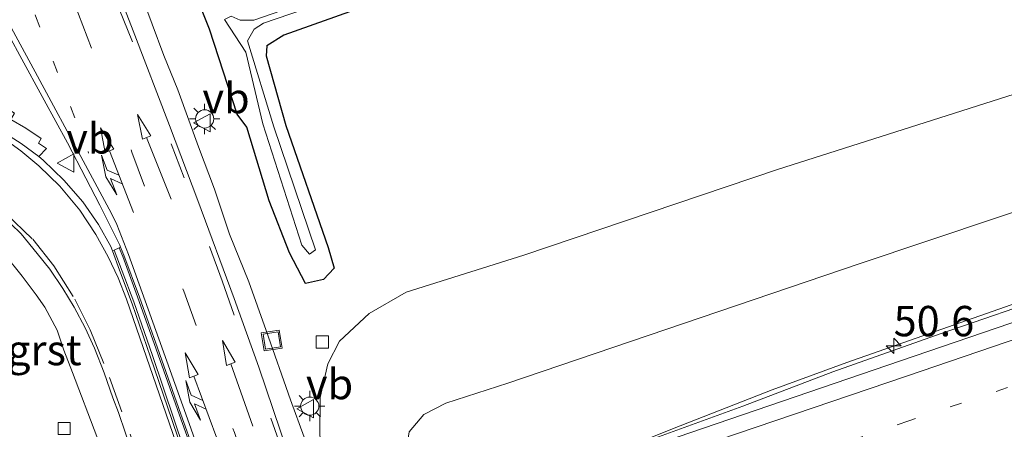
# Model space of a CAD drawing. Units: metres. Extents: x 181044 to 190000, y 568748 to 575001.
# Drawn here: x 182439 to 182520, y 574882 to 574915 of the extents above; entities that cross this region are included whole.
import ezdxf
from ezdxf.enums import TextEntityAlignment as Align

# ---------------------------------------------------------------- set-up
doc = ezdxf.new("R2010")
doc.units = ezdxf.units.M
doc.linetypes.add('VW-1-3_STREEP', pattern=[4, 1, -3])
doc.linetypes.add('VW-3-9_STREEP', pattern=[12, 3, -9])
doc.layers.get('0').update_dxf_attribs({"lineweight": 25})
for name, color, linetype, lineweight in [('B-ME-AM-KILOMETR-S-B1', 7, 'Continuous', 18), ('B-ME-BV-GELEIDECONSTRUCTIE-GELEIDERAIL-L-B1', 213, 'BV-GELEIDERAIL', 18), ('B-ME-GW-INSTEEKWATERGANG-L-B1', 10, 'Continuous', 25), ('B-ME-GW-KRUINLIJN-L-B1', 93, 'Continuous', 18), ('B-ME-GW-TEENLIJN-L-B1', 93, 'Continuous', 18), ('B-ME-IE-GRASLAND-GV-B6', 93, 'Continuous', 18), ('B-ME-IE-INRICHTINGSELEMENT-S-B1', 253, 'Continuous', 18), ('B-ME-IE-MEUBILAIR_WEGMEUBILAIR-LICHTMAST-S-B1', 8, 'Continuous', 18), ('B-ME-OG-WATER-GV-B6', 153, 'Continuous', 18), ('B-ME-VH-VERH_SOORT-BETON-OVERIG-GV-B6', 8, 'IE-TERREINAFSCHEIDING-NATUURLIJK-HOUTWAL', 18), ('B-ME-VH-VERH_SOORT-BITUMEN-GV-B6', 8, 'IE-TERREINAFSCHEIDING-NATUURLIJK-HOUTWAL', 18), ('B-ME-VH-VERH_SOORT-GV-B6', 8, 'Continuous', 18), ('B-ME-VH-VERH_SOORT-KLINKERS-GV-B6', 8, 'IE-TERREINAFSCHEIDING-NATUURLIJK-HOUTWAL', 18), ('B-ME-VV-KOLK-S-B1', 8, 'Continuous', 18), ('B-ME-VW-MARKERING-13STREEP-045-L-B1', 255, 'VW-1-3_STREEP', 18), ('B-ME-VW-MARKERING-39STREEP-015-L-B1', 255, 'VW-3-9_STREEP', 18), ('B-ME-VW-MARKERING-COMBILI750-S-B1', 255, 'Continuous', 18), ('B-ME-VW-MARKERING-PIJLRD750-S-B1', 7, 'Continuous', 18), ('B-ME-VW-MARKERING-STREEP-015-L-B1', 7, 'Continuous', 18), ('B-ME-VW-MEUBILAIR_WEGMEUBILAIR-VERKEERSBORD-S-B1', 8, 'Continuous', 18)]:
    doc.layers.add(name, color=color, linetype=linetype, lineweight=lineweight)
doc.styles.add('NLCS-ISO', font='NLCS-ISO.TTF')
doc.linetypes.add('BV-GELEIDERAIL', pattern='A,10,-3,[108,NLCS.SHX,S=1,R=0,X=0,Y=0],-3', length=16)
doc.linetypes.add('IE-TERREINAFSCHEIDING-NATUURLIJK-HOUTWAL', pattern='A,7,-1.5,[67,NLCS.SHX,S=0.75,R=45,X=0,Y=0],-1.5,7,-1.5,[70,NLCS.SHX,S=0.75,R=0,X=0,Y=0],-1.5', length=20)

# ---------------------------------------------------------------- blocks, each defined once
blk = doc.blocks.new('put')
for p, q in [((0.75, 0.75), (-0.75, 0.75)), ((-0.75, 0.75), (-0.75, -0.75)), ((0.75, -0.75), (0.75, 0.75)), ((-0.75, -0.75), (0.75, -0.75))]:
    blk.add_line(p, q)
blk.add_lwpolyline([(-0.625, 0.625), (0.625, 0.625), (0.625, -0.625), (-0.625, -0.625)], close=True)
blk = doc.blocks.new('verkeersbord')
for p, q in [((0, 0.75), (-0.75, -0.625)), ((0.75, -0.625), (0, 0.75)), ((-0.75, -0.625), (0.75, -0.625))]:
    blk.add_line(p, q)
blk = doc.blocks.new('hecto')
for p, q in [((0, 0.625), (-0.625, 0)), ((0, -0.625), (0, 0.625)), ((-0.625, 0), (0.625, 0)), ((0.625, 0), (0, -0.625))]:
    blk.add_line(p, q)
blk = doc.blocks.new('kolk')
blk.add_lwpolyline([(-0.5, -0.5), (0.5, -0.5), (0.5, 0.5), (-0.5, 0.5)], close=True)
blk = doc.blocks.new('lantaarnpaal')
for p, q in [((-0.884, 0.884), (-0.53, 0.53)), ((0, 0.75), (0, 1.25)), ((0.53, 0.53), (0.884, 0.884)), ((-0.75, 0), (-1.25, 0)), ((0.75, 0), (1.25, 0)), ((-0.53, -0.53), (-0.884, -0.884)), ((0, -0.75), (0, -1.25)), ((0.53, -0.53), (0.884, -0.884))]:
    blk.add_line(p, q)
blk.add_circle((0, 0), 0.75)
blk = doc.blocks.new('pijl')
for p, q in [((0, 0, 0.1), (5.45, 0, 0.1)), ((7.5, 0, 0.1), (5.45, 0.375, 0.1)), ((5.45, 0.375, 0.1), (5.45, -0.375, 0.1)), ((5.45, -0.375, 0.1), (7.5, 0, 0.1))]:
    blk.add_line(p, q)
blk = doc.blocks.new('pijlcl')
for p, q in [((3.553, 1.05, 0.1), (1.853, 0.75, 0.1)), ((5.353, 0.75, 0.1), (3.553, 1.05, 0.1)), ((0, 0, 0.1), (5.45, 0, 0.1)), ((1.853, 0.75, 0.1), (3.303, 0.75, 0.1)), ((3.303, 0.75, 0.1), (2.553, 0, 0.1)), ((4.053, 0.75, 0.1), (3.303, 0, 0.1)), ((5.353, 0.75, 0.1), (4.053, 0.75, 0.1)), ((5.45, 0.375, 0.1), (5.45, -0.375, 0.1)), ((7.5, 0, 0.1), (5.45, 0.375, 0.1)), ((5.45, -0.375, 0.1), (7.5, 0, 0.1))]:
    blk.add_line(p, q)

msp = doc.modelspace()

# ---------------------------------------------------------------- linework, layer by layer
at = {"layer": 'B-ME-BV-GELEIDECONSTRUCTIE-GELEIDERAIL-L-B1'}
msp.add_polyline3d([(182471.2396, 574873.8165, 6.8339), (182472.0032, 574874.0875, 6.8343), (182478.1422, 574876.1621, 6.7543), (182484.3543, 574878.5607, 6.7455), (182493.0811, 574882.0379, 6.6855), (182500.6579, 574885.003, 6.6475), (182506.8005, 574887.2693, 6.5795), (182521.9003, 574892.5667, 6.4515), (182537.1252, 574897.6976, 6.3035), (182552.3261, 574902.8739, 6.0835), (182566.2372, 574907.6356, 5.8565), (182579.9599, 574912.2684, 5.6285), (182591.3294, 574916.2104, 5.3667), (182597.6568, 574918.4137, 5.2265), (182601.5138, 574919.8394, 5.078), (182605.091, 574921.1769, 4.967), (182608.8562, 574922.6834, 4.8556), (182612.4417, 574924.1477, 4.6213), (182618.5814, 574926.8305, 4.15), (182626.293, 574930.026, 3.7049)], dxfattribs=at)
at = {"layer": 'B-ME-GW-INSTEEKWATERGANG-L-B1'}
msp.add_polyline3d([(182483.706, 574922.505, 0.205), (182460.458, 574914.219, 0.233), (182459.046, 574913.338, 0.186), (182458.991, 574912.51, 0.212), (182460.621, 574906.775, 0.251), (182464.096, 574896.734, 0.301), (182464.595, 574895.035, 0.248), (182463.709, 574894.085, 0.107), (182462.242, 574893.76, 0.221), (182460.913, 574896.299, 0.289), (182459.241, 574900.57, 0.435), (182457.405, 574906.646, 0.488), (182456.614, 574907.712, 0.592), (182454.316, 574914.723, 0.514), (182449.901, 574925.804, 0.602)], dxfattribs=at)
at = {"layer": 'B-ME-GW-KRUINLIJN-L-B1'}
msp.add_polyline3d([(182471.0083, 574875.1989, 5.513), (182470.5806, 574876.4269, 5.506), (182470.45, 574879.552, 5.451), (182470.771, 574881.542, 5.488), (182471.982, 574882.978, 5.468), (182473.779, 574883.922, 5.444), (182478.891, 574885.549, 5.459), (182507.822, 574895.384, 5.266), (182530.618, 574903.016, 5.055), (182552.045, 574910.134, 4.83), (182576.008, 574918.722, 4.331), (182595.261, 574925.349, 3.905), (182615.233, 574930.825, 3.51), (182627.462, 574934.216, 3.229), (182642.063, 574938.582, 2.929), (182658.446, 574942.92, 2.846), (182672.698, 574946.088, 2.635), (182687.441, 574949.456, 2.547), (182700.226, 574953.653, 2.288)], dxfattribs=at)
at = {"layer": 'B-ME-GW-TEENLIJN-L-B1'}
msp.add_polyline3d([(182700.226, 574953.653, 2.288), (182683.651, 574949.836, 2.131), (182667.105, 574946.434, 2.024), (182654.766, 574944.064, 1.609), (182639.756, 574941.053, 1.273), (182623.192, 574938.02, 0.998), (182611.356, 574936.648, 0.738), (182589.21, 574930.882, 0.605), (182568.59, 574925.024, 0.471), (182543.483, 574916.448, 0.43), (182522.4, 574909.94, 0.492), (182501.11, 574903.169, 0.446), (182480.212, 574896.105, 0.509), (182470.521, 574893.047, 0.496), (182467.467, 574891.298, 0.445), (182465.031, 574889.006, 0.298), (182464.077, 574887.157, 0.199), (182463.436, 574884.391, 0.222), (182463.423, 574881.255, 0.095), (182464.087, 574878.444, 0.092), (182464.755, 574876.244, 0.099), (182464.9658, 574875.4813, 0.0916), (182465.2074, 574874.6071, 0.0831), (182465.6358, 574873.3844, 0.071)], dxfattribs=at)
at = {"layer": 'B-ME-IE-GRASLAND-GV-B6'}
for points in [[(182449.901, 574925.804, 0.602), (182454.316, 574914.723, 0.514), (182456.614, 574907.712, 0.592), (182457.405, 574906.646, 0.488), (182459.241, 574900.57, 0.435), (182460.913, 574896.299, 0.289), (182462.242, 574893.76, 0.221), (182463.709, 574894.085, 0.107), (182464.595, 574895.035, 0.248), (182464.096, 574896.734, 0.301), (182460.621, 574906.775, 0.251), (182458.991, 574912.51, 0.212), (182459.046, 574913.338, 0.186), (182460.458, 574914.219, 0.233), (182483.706, 574922.505, 0.205)], [(182483.706, 574922.505, 0.205), (182460.458, 574914.219, 0.233), (182459.046, 574913.338, 0.186), (182458.991, 574912.51, 0.212), (182460.621, 574906.775, 0.251), (182464.096, 574896.734, 0.301), (182464.595, 574895.035, 0.248), (182463.709, 574894.085, 0.107), (182462.242, 574893.76, 0.221), (182460.913, 574896.299, 0.289), (182459.241, 574900.57, 0.435), (182457.405, 574906.646, 0.488), (182456.614, 574907.712, 0.592), (182454.316, 574914.723, 0.514), (182449.901, 574925.804, 0.602)], [(182455.568, 574915.513, -0.377), (182457.31, 574912.813, -0.318), (182458.725, 574906.905, -0.333), (182461.937, 574896.917, -0.231), (182462.564, 574896.191, -0.202), (182463.061, 574896.55, -0.224), (182459.619, 574906.68, -0.284), (182457.451, 574913.766, -0.343), (182458.003, 574914.714, -0.401), (182458.767, 574915.209, -0.412), (182483.378, 574923.628, -0.402)], [(182482.838, 574924.082, -0.39), (182457.984, 574915.45, -0.379), (182456.842, 574915.454, -0.402), (182456.105, 574915.786, -0.386)], [(182522.4, 574909.94, 0.492), (182501.11, 574903.169, 0.446), (182480.212, 574896.105, 0.509), (182470.521, 574893.047, 0.496), (182467.467, 574891.298, 0.445), (182465.031, 574889.006, 0.298), (182464.077, 574887.157, 0.199), (182463.436, 574884.391, 0.222), (182463.423, 574881.255, 0.095), (182464.087, 574878.444, 0.092), (182464.755, 574876.244, 0.099), (182464.9658, 574875.4813, 0.0916), (182464.3824, 574875.2934, 0.2146), (182463.4718, 574877.0628, 0.1935), (182462.1254, 574881.1186, 0.2503), (182461.0089, 574884.19, 0.3481), (182458.9854, 574889.9096, 0.5047), (182457.5536, 574893.8955, 0.6396), (182455.9602, 574897.8356, 0.6978), (182454.7464, 574901.5466, 0.761), (182453.4257, 574905.0344, 0.7695), (182451.7248, 574909.7259, 0.8695), (182450.5686, 574912.5414, 0.8376), (182448.6508, 574917.7306, 0.8758)], [(182436.459, 574916.652, 1.06), (182438.718, 574912.554, 1.055), (182440.724, 574908.865, 1.046), (182442.642, 574905.339, 1.002), (182444.153, 574902.437, 0.95), (182445.292, 574900.211, 0.909), (182446.178, 574898.47, 0.89), (182446.942, 574896.933, 0.857), (182447.009, 574896.7682, 0.862), (182446.886, 574896.712, 0.892), (182446.487, 574896.519, 0.904), (182446.349, 574896.4561, 0.872)], [(182446.349, 574896.4561, 0.872), (182446.193, 574896.808, 0.868), (182445.188, 574898.619, 0.906), (182443.905, 574900.5, 0.958), (182442.342, 574902.264, 0.997), (182440.633, 574903.914, 1.032), (182440.2789, 574904.2314, 1.0372), (182440.915, 574904.898, 1.014), (182440.247, 574905.324, 1.027), (182440.458, 574905.713, 1.033), (182439.211, 574906.56, 1.036), (182437.978, 574907.284, 1.054), (182438.264, 574907.809, 1.068), (182436.277, 574909.025, 1.07), (182434.485, 574909.937, 1.087), (182433.273, 574910.625, 1.118), (182432.017, 574911.48, 1.115), (182430.787, 574912.331, 1.127), (182429.555, 574913.352, 1.134), (182428.399, 574914.47, 1.119), (182427.048, 574915.856, 1.123)], [(182464.9658, 574875.4813, 0.0916), (182464.755, 574876.244, 0.099), (182464.087, 574878.444, 0.092), (182463.423, 574881.255, 0.095), (182463.436, 574884.391, 0.222), (182464.077, 574887.157, 0.199), (182465.031, 574889.006, 0.298), (182467.467, 574891.298, 0.445), (182470.521, 574893.047, 0.496), (182480.212, 574896.105, 0.509), (182501.11, 574903.169, 0.446), (182522.4, 574909.94, 0.492)], [(182530.618, 574903.016, 5.055), (182507.822, 574895.384, 5.266), (182478.891, 574885.549, 5.459), (182473.779, 574883.922, 5.444), (182471.982, 574882.978, 5.468), (182470.771, 574881.542, 5.488), (182470.45, 574879.552, 5.451), (182470.5806, 574876.4269, 5.506), (182465.2074, 574874.6071, 0.0831), (182464.9658, 574875.4813, 0.0916)], [(182524.1671, 574892.9572, 5.6748), (182514.5749, 574889.6488, 5.7479), (182505.6651, 574886.4831, 5.8246), (182498.2564, 574883.669, 5.8874), (182490.9928, 574881.0226, 5.9432), (182487.2317, 574879.1421, 5.8713), (182479.1417, 574876.1662, 5.862), (182478.979, 574876.625, 5.862), (182478.7523, 574877.2644, 5.862), (182478.131, 574877.041, 5.844), (182475.567, 574876.119, 5.917), (182474.7233, 574874.8468, 6.02), (182474.2305, 574876.2942, 5.986), (182471.0083, 574875.1989, 5.513), (182470.5806, 574876.4269, 5.506), (182470.45, 574879.552, 5.451), (182470.771, 574881.542, 5.488), (182471.982, 574882.978, 5.468), (182473.779, 574883.922, 5.444), (182478.891, 574885.549, 5.459), (182507.822, 574895.384, 5.266), (182530.618, 574903.016, 5.055)], [(182437.4542, 574896.1755, 0.8452), (182438.9139, 574894.3622, 0.8472), (182440.0479, 574892.8367, 0.765), (182440.7794, 574891.814, 0.7396), (182441.7694, 574889.9261, 0.6788), (182442.3262, 574888.2871, 0.6515), (182443.0426, 574886.4494, 0.5028), (182445.0395, 574881.153, 0.435)]]:
    msp.add_polyline3d(points, dxfattribs=at)
at = {"layer": 'B-ME-OG-WATER-GV-B6'}
msp.add_polyline3d([(182456.105, 574915.786, -0.386), (182456.842, 574915.454, -0.402), (182457.984, 574915.45, -0.379), (182482.838, 574924.082, -0.39), (182513.35, 574934.291, -0.383), (182513.47, 574933.875, -0.382), (182483.378, 574923.628, -0.402), (182458.767, 574915.209, -0.412), (182458.003, 574914.714, -0.401), (182457.451, 574913.766, -0.343), (182459.619, 574906.68, -0.284), (182463.061, 574896.55, -0.224), (182462.564, 574896.191, -0.202), (182461.937, 574896.917, -0.231), (182458.725, 574906.905, -0.333), (182457.31, 574912.813, -0.318), (182455.568, 574915.513, -0.377), (182456.105, 574915.786, -0.386)], dxfattribs=at)
at = {"layer": 'B-ME-VH-VERH_SOORT-BETON-OVERIG-GV-B6'}
for points in [[(182446.886, 574896.712, 0.892), (182447.009, 574896.7682, 0.862), (182447.284, 574896.099, 0.842), (182448.561, 574892.642, 0.772), (182450.043, 574888.46, 0.668), (182451.978, 574883.006, 0.539), (182453.092, 574879.886, 0.477)], [(182452.946, 574879.872, 0.561), (182451.857, 574882.92, 0.626), (182449.934, 574888.351, 0.761), (182448.387, 574892.682, 0.883), (182447.181, 574895.993, 0.947), (182446.886, 574896.712, 0.892)], [(182446.349, 574896.4561, 0.872), (182446.487, 574896.519, 0.904), (182447.128, 574894.791, 0.932), (182448.086, 574892.269, 0.871), (182449.621, 574887.827, 0.758), (182451.404, 574882.534, 0.625), (182452.985, 574877.895, 0.504)], [(182452.846, 574877.777, 0.447), (182451.228, 574882.568, 0.543), (182449.459, 574887.712, 0.647), (182447.954, 574892.083, 0.774), (182446.925, 574894.865, 0.836), (182446.349, 574896.4561, 0.872)]]:
    msp.add_polyline3d(points, dxfattribs=at)
at = {"layer": 'B-ME-VH-VERH_SOORT-BITUMEN-GV-B6'}
for points in [[(182445.288, 574921.686, 0.86), (182448.039, 574914.571, 0.872), (182451.022, 574906.776, 0.826), (182453.374, 574900.591, 0.742), (182456.361, 574892.522, 0.563), (182458.381, 574886.863, 0.43), (182460.748, 574879.91, 0.266)], [(182424.398, 574916.469, 1.066), (182425.323, 574915.121, 1.016), (182426.648, 574913.572, 1.062), (182428, 574912.297, 1.044), (182429.661, 574910.969, 1.039), (182431.168, 574909.868, 1.044), (182432.992, 574908.661, 1.082), (182434.611, 574907.854, 1.057), (182436.281, 574906.885, 1.037), (182438.825, 574905.306, 1.057), (182440.2789, 574904.2314, 1.0372), (182440.633, 574903.914, 1.032), (182442.342, 574902.264, 0.997), (182443.905, 574900.5, 0.958), (182445.188, 574898.619, 0.906), (182446.193, 574896.808, 0.868), (182446.349, 574896.4561, 0.872)], [(182453.092, 574879.886, 0.477), (182451.978, 574883.006, 0.539), (182450.043, 574888.46, 0.668), (182448.561, 574892.642, 0.772), (182447.284, 574896.099, 0.842), (182447.009, 574896.7682, 0.862), (182446.942, 574896.933, 0.857), (182446.178, 574898.47, 0.89), (182445.292, 574900.211, 0.909), (182444.153, 574902.437, 0.95), (182442.642, 574905.339, 1.002), (182440.724, 574908.865, 1.046), (182438.718, 574912.554, 1.055), (182436.459, 574916.652, 1.06)], [(182447.987, 574879.752, 0.429), (182446.832, 574883.132, 0.5), (182446.376, 574884.351, 0.52), (182445.658, 574886.414, 0.576), (182444.865, 574888.431, 0.619), (182444.094, 574890.108, 0.671), (182443.183, 574891.813, 0.709), (182442.261, 574893.342, 0.75), (182441.182, 574894.942, 0.811), (182440.143, 574896.233, 0.808), (182438.815, 574897.851, 0.891), (182437.957, 574898.686, 0.913)], [(182540.875, 574887.559, 5.777), (182513.191, 574878.182, 6.014), (182492.719, 574871.054, 6.145), (182475.468, 574865.086, 6.193), (182475.0425, 574864.9345, 6.3235), (182474.9533, 574864.7899, 6.335), (182474.4083, 574864.6058, 6.3354), (182474.0367, 574865.6915, 6.3043), (182472.8661, 574869.1117, 6.226), (182471.6936, 574872.5374, 6.1311), (182471.3683, 574873.4875, 6.0242), (182473.424, 574874.144, 6.042), (182479.1417, 574876.1662, 5.862), (182487.2317, 574879.1421, 5.8713), (182489.632, 574880.025, 5.874), (182511.23, 574887.405, 5.734), (182538.41, 574896.665, 5.519)], [(182446.349, 574896.4561, 0.872), (182446.925, 574894.865, 0.836), (182447.954, 574892.083, 0.774), (182449.459, 574887.712, 0.647), (182451.228, 574882.568, 0.543), (182452.846, 574877.777, 0.447), (182454.2544, 574873.7521, 0.3588), (182455.328, 574870.586, 0.322), (182458.1384, 574862.4928, 0.3068), (182460.8487, 574854.5604, 0.3078), (182464.007, 574845.34, 0.344), (182465.504, 574840.876, 0.404), (182466.908, 574836.799, 0.483), (182467.619, 574834.753, 0.543), (182468.002, 574833.334, 0.58), (182468.28, 574832.175, 0.645), (182468.608, 574830.611, 0.659), (182468.731, 574829.31, 0.69), (182468.566, 574827.677, 0.697), (182467.889, 574825.239, 0.731), (182466.963, 574823.353, 0.757)]]:
    msp.add_polyline3d(points, dxfattribs=at)
at = {"layer": 'B-ME-VH-VERH_SOORT-GV-B6'}
for points in [[(182461.4841, 574877.8523, 0.2277), (182460.748, 574879.91, 0.266), (182458.381, 574886.863, 0.43), (182456.361, 574892.522, 0.563), (182453.374, 574900.591, 0.742), (182451.022, 574906.776, 0.826), (182448.039, 574914.571, 0.872), (182445.288, 574921.686, 0.86)], [(182448.6508, 574917.7306, 0.8758), (182450.5686, 574912.5414, 0.8376), (182451.7248, 574909.7259, 0.8695), (182453.4257, 574905.0344, 0.7695), (182454.7464, 574901.5466, 0.761), (182455.9602, 574897.8356, 0.6978), (182457.5536, 574893.8955, 0.6396), (182458.9854, 574889.9096, 0.5047), (182461.0089, 574884.19, 0.3481), (182462.1254, 574881.1186, 0.2503), (182463.4718, 574877.0628, 0.1935), (182464.3824, 574875.2934, 0.2146), (182464.9658, 574875.4813, 0.0916), (182465.2074, 574874.6071, 0.0831), (182465.6358, 574873.3844, 0.071), (182464.9951, 574873.1866, 0.1312), (182463.6834, 574874.6192, 0.1699), (182462.5228, 574876.2235, 0.2011), (182461.4841, 574877.8523, 0.2277)], [(182437.978, 574907.284, 1.054), (182439.211, 574906.56, 1.036), (182440.458, 574905.713, 1.033), (182440.247, 574905.324, 1.027), (182440.915, 574904.898, 1.014), (182440.2789, 574904.2314, 1.0372), (182438.825, 574905.306, 1.057), (182436.281, 574906.885, 1.037)], [(182437.957, 574898.686, 0.913), (182438.815, 574897.851, 0.891), (182440.143, 574896.233, 0.808), (182441.182, 574894.942, 0.811), (182442.261, 574893.342, 0.75), (182443.183, 574891.813, 0.709), (182444.094, 574890.108, 0.671), (182444.865, 574888.431, 0.619), (182445.658, 574886.414, 0.576), (182446.376, 574884.351, 0.52), (182446.832, 574883.132, 0.5), (182447.987, 574879.752, 0.429), (182449.514, 574875.19, 0.353), (182450.339, 574872.743, 0.301), (182451.559, 574869.274, 0.238), (182453.3537, 574864.2687, 0.2233)], [(182538.41, 574896.665, 5.519), (182511.23, 574887.405, 5.734), (182489.632, 574880.025, 5.874), (182487.2317, 574879.1421, 5.8713), (182490.9928, 574881.0226, 5.9432), (182498.2564, 574883.669, 5.8874), (182505.6651, 574886.4831, 5.8246), (182514.5749, 574889.6488, 5.7479), (182524.1671, 574892.9572, 5.6748)], [(182453.3537, 574864.2687, 0.2233), (182451.6302, 574863.6223, 0.169), (182451.045, 574865.271, 0.1598), (182450.7967, 574865.9664, 0.1486), (182450.5759, 574866.5845, 0.1415), (182450.3476, 574867.2237, 0.1921), (182450.2664, 574867.451, 0.2567), (182449.7996, 574868.7325, 0.2672), (182447.5275, 574875.1703, 0.3721), (182445.0395, 574881.153, 0.435), (182443.0426, 574886.4494, 0.5028), (182442.3262, 574888.2871, 0.6515), (182441.7694, 574889.9261, 0.6788), (182440.7794, 574891.814, 0.7396), (182440.0479, 574892.8367, 0.765), (182438.9139, 574894.3622, 0.8472), (182437.4542, 574896.1755, 0.8452)]]:
    msp.add_polyline3d(points, dxfattribs=at)
at = {"layer": 'B-ME-VH-VERH_SOORT-KLINKERS-GV-B6'}
for points in [[(182446.487, 574896.519, 0.904), (182446.886, 574896.712, 0.892), (182447.181, 574895.993, 0.947), (182448.387, 574892.682, 0.883), (182449.934, 574888.351, 0.761), (182451.857, 574882.92, 0.626), (182452.946, 574879.872, 0.561)], [(182452.985, 574877.895, 0.504), (182451.404, 574882.534, 0.625), (182449.621, 574887.827, 0.758), (182448.086, 574892.269, 0.871), (182447.128, 574894.791, 0.932), (182446.487, 574896.519, 0.904)]]:
    msp.add_polyline3d(points, dxfattribs=at)
at = {"layer": 'B-ME-VW-MARKERING-13STREEP-045-L-B1'}
for points in [[(182430.742, 574939.298, 1.038), (182432.602, 574934.582, 1.008), (182437.076, 574923.343, 1.022), (182439.999, 574915.816, 1.045), (182444.373, 574904.515, 0.986)], [(182668.911, 574935.876, 3.254), (182653.016, 574930.487, 3.533), (182630.803, 574922.895, 3.939), (182608.27, 574915.242, 4.511), (182584.049, 574906.987, 5.1), (182564.233, 574900.258, 5.465), (182538.993, 574891.626, 5.767), (182511.904, 574882.446, 5.992), (182490.832, 574875.261, 6.122), (182473.578, 574869.359, 6.18), (182472.8646, 574869.116, 6.1799)]]:
    msp.add_polyline3d(points, dxfattribs=at)
at = {"layer": 'B-ME-VW-MARKERING-39STREEP-015-L-B1'}
for points in [[(182419.6502, 574975.4918, 0.9542), (182425.4307, 574961.2916, 0.9049), (182428.7971, 574953.006, 0.9324), (182429.0007, 574952.505, 0.9308), (182429.9567, 574950.152, 0.9413), (182434.512, 574938.7837, 0.9602), (182439.0338, 574927.3926, 0.9561), (182443.534, 574915.959, 0.9767), (182447.936, 574904.5811, 0.925), (182452.2207, 574893.1221, 0.7079), (182456.3779, 574881.484, 0.4365), (182459.6838, 574872.0115, 0.296), (182463.3568, 574861.4108, 0.2668), (182464.3445, 574858.501, 0.2538)], [(182473.6288, 574842.8823, 0.2896), (182471.28, 574848.465, 0.222), (182470.221, 574851.137, 0.202), (182469.2501, 574853.9844, 0.1888), (182467.3491, 574859.6028, 0.1848), (182464.4108, 574868.0741, 0.1967), (182462.4848, 574873.7702, 0.2076), (182460.3723, 574879.8578, 0.292), (182455.3718, 574893.9958, 0.6454), (182452.2299, 574902.474, 0.7915), (182447.9751, 574913.6578, 0.8969), (182441.3585, 574930.3804, 0.881), (182436.9606, 574941.5, 0.8919), (182433.6025, 574949.8471, 0.8892), (182430.1568, 574958.1492, 0.8597), (182425.571, 574969.166, 0.86)], [(182435.0438, 574901.2133, 0.9642), (182437.5692, 574899.5244, 0.9356), (182439.776, 574897.4085, 0.8775), (182441.4974, 574895.2108, 0.8115), (182443.2456, 574892.4748, 0.7342), (182444.4937, 574889.9464, 0.6707), (182446.0924, 574886.0273, 0.5749), (182447.7908, 574881.3517, 0.4702), (182451.8506, 574869.498, 0.2607), (182453.6114, 574864.4128, 0.2208), (182456.417, 574856.048, 0.2147), (182458.354, 574850.359, 0.2258), (182460.3549, 574844.5874, 0.2733), (182462.1448, 574839.3691, 0.3513)]]:
    msp.add_polyline3d(points, dxfattribs=at)
at = {"layer": 'B-ME-VW-MARKERING-STREEP-015-L-B1'}
for points in [[(182471.6968, 574872.528, 6.0761), (182471.764, 574872.551, 6.076), (182490.117, 574878.817, 6.006), (182511.71, 574886.136, 5.848), (182539, 574895.452, 5.648), (182563.231, 574903.699, 5.317), (182583.089, 574910.47, 4.948), (182606.742, 574918.518, 4.413), (182629.713, 574926.355, 3.845), (182650.31, 574933.315, 3.431), (182673.413, 574941.148, 3.041), (182696.704, 574948.984, 2.66), (182719.163, 574956.507, 2.27), (182730.4619, 574960.3365, 2.1544)], [(182472.7695, 574824.8477, 0.7919), (182471.944, 574826.231, 0.7742), (182471.3426, 574827.6203, 0.7449), (182469.2167, 574833.898, 0.5813), (182464.991, 574846.296, 0.349), (182462.4198, 574853.8264, 0.3228), (182457.8944, 574867.0741, 0.3307), (182456.5177, 574871.0977, 0.3565), (182452.7802, 574881.8575, 0.4983), (182450.1564, 574889.2187, 0.677), (182447.6511, 574896.1587, 0.8392), (182446.6968, 574898.6272, 0.8877), (182446.2534, 574899.5449, 0.9044), (182444.114, 574903.5113, 0.9842), (182439.9639, 574911.2087, 1.07), (182437.3098, 574916.1034, 1.0794)], [(182437.0657, 574905.9162, 1.0647), (182438.7775, 574904.6939, 1.0464), (182440.2604, 574903.4648, 1.0231), (182441.9898, 574901.7799, 0.9934), (182443.6509, 574899.7959, 0.9415), (182444.9753, 574897.8135, 0.895), (182445.9955, 574895.9666, 0.8477), (182446.8065, 574894.2226, 0.8092), (182447.4805, 574892.4633, 0.769), (182455.114, 574870.336, 0.321), (182456.9951, 574864.6993, 0.2938), (182459.8958, 574856.2534, 0.2928), (182463.469, 574845.888, 0.322), (182465.6927, 574839.3085, 0.419), (182467.0117, 574835.3298, 0.5252), (182467.5933, 574833.3868, 0.5739), (182468.0188, 574831.7123, 0.6292), (182468.2278, 574830.0803, 0.6518), (182468.2029, 574828.3916, 0.6697), (182467.9143, 574826.66, 0.6967), (182467.434, 574825.0239, 0.7307)]]:
    msp.add_polyline3d(points, dxfattribs=at)

# ---------------------------------------------------------------- block references
at = {"layer": 'B-ME-AM-KILOMETR-S-B1', "rotation": 90}
msp.add_blockref('hecto', (182510.6666, 574888.6391, 6.637), dxfattribs=at)
at = {"layer": 'B-ME-IE-INRICHTINGSELEMENT-S-B1', "rotation": 9}
msp.add_blockref('put', (182459.4497, 574889.0771, 0.4883), dxfattribs=at)
at = {"layer": 'B-ME-IE-MEUBILAIR_WEGMEUBILAIR-LICHTMAST-S-B1', "rotation": 90}
for p in [(182453.9255, 574907.323, 0.7233), (182462.5837, 574883.668, 0.2901)]:
    msp.add_blockref('lantaarnpaal', p, dxfattribs=at)
at = {"layer": 'B-ME-VV-KOLK-S-B1', "rotation": 90}
for p in [(182463.623, 574888.953, 0.066), (182442.365, 574881.827, 0.107)]:
    msp.add_blockref('kolk', p, dxfattribs=at)
at = {"layer": 'B-ME-VW-MARKERING-COMBILI750-S-B1'}
for p, rotation in [((182448.055, 574899.603, 0.877), 111.1), ((182454.926, 574881.02, 0.455), 110.2)]:
    msp.add_blockref('pijlcl', p, dxfattribs=dict(at, rotation=rotation))
at = {"layer": 'B-ME-VW-MARKERING-PIJLRD750-S-B1'}
for p, rotation in [((182451.159, 574900.724, 0.816), 111.6), ((182457.9, 574882.016, 0.39), 109.548)]:
    msp.add_blockref('pijl', p, dxfattribs=dict(at, rotation=rotation))
at = {"layer": 'B-ME-VW-MEUBILAIR_WEGMEUBILAIR-VERKEERSBORD-S-B1', "rotation": 90}
for p in [(182453.7486, 574907.0038, 0.7), (182442.5337, 574903.6849, 0.974), (182462.269, 574883.4544, 0.219)]:
    msp.add_blockref('verkeersbord', p, dxfattribs=at)

# ---------------------------------------------------------------- texts
at = {"layer": 'B-ME-AM-KILOMETR-S-B1', "ltscale": 0.2, "style": 'NLCS-ISO'}
msp.add_text('50.6', height=2.5, dxfattribs=at).set_placement((182510.6666, 574888.6391, 6.637), align=Align.BOTTOM_LEFT)
at = {"layer": 'B-ME-VH-VERH_SOORT-GV-B6', "ltscale": 0.2, "style": 'NLCS-ISO'}
msp.add_text('grst', height=2.5, dxfattribs=at).set_placement((182440.7255, 574888.2885), align=Align.MIDDLE_CENTER)
at = {"layer": 'B-ME-VW-MEUBILAIR_WEGMEUBILAIR-VERKEERSBORD-S-B1', "ltscale": 0.2, "style": 'NLCS-ISO'}
for p in [(182453.7486, 574907.0038, 0.7), (182442.5337, 574903.6849, 0.974), (182462.269, 574883.4544, 0.219)]:
    msp.add_text('vb', height=2.5, dxfattribs=at).set_placement(p, align=Align.BOTTOM_LEFT)

doc.saveas('drawing.dxf')
